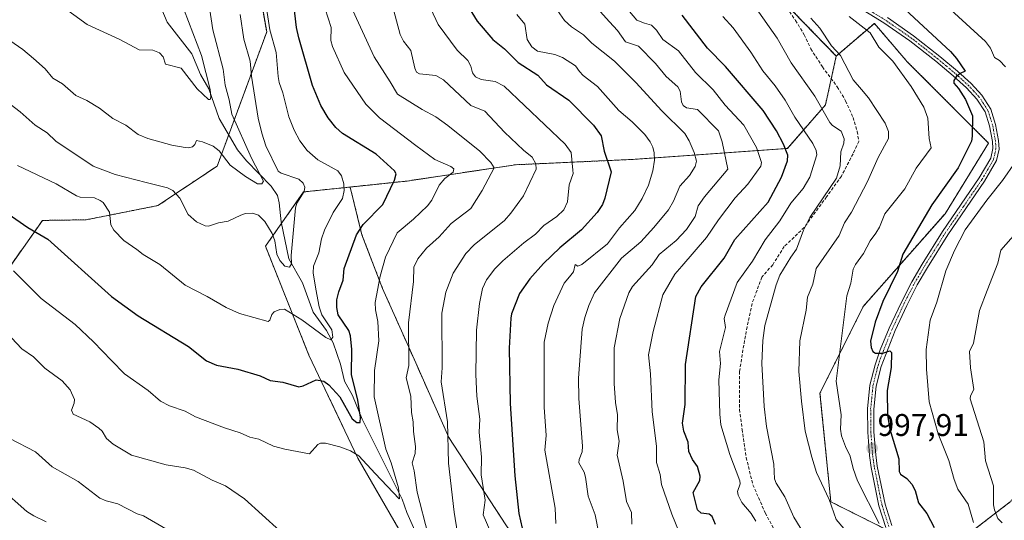
# Model space of a CAD drawing. Units: metres. Extents: x 654789 to 658244, y 4748682 to 4751073.
# Drawn here: x 656616 to 656931, y 4749707 to 4749867 of the extents above; entities that cross this region are included whole.
import ezdxf
from ezdxf.enums import TextEntityAlignment as Align

# ---------------------------------------------------------------- set-up
doc = ezdxf.new("R2010")
doc.units = ezdxf.units.M
doc.header["$MEASUREMENT"] = 0
for name, pattern in [('TRAZO_Y_PUNTO', [1, 0.5, -0.25, 0, -0.25]), ('TRAZOS', [0.75, 0.5, -0.25]), ('TRAZOSX2', [1.5, 1, -0.5])]:
    doc.linetypes.add(name, pattern=pattern)
for name, color, linetype, lineweight in [('Arbolado forestal', 92, 'TRAZOS', 0), ('Arbolado forestal CxS', 92, 'Continuous', 0), ('Carátula', 7, 'Continuous', 5), ('Corriente natural lineal', 142, 'Continuous', 13), ('Curva de nivel maestra', 36, 'Continuous', 30), ('Curva de nivel normal', 36, 'Continuous', 0), ('Pista no pavimentada', 254, 'Continuous', 13), ('Pista no pavimentada Cxs', 254, 'Continuous', 0), ('Pista pavimentada eje', 135, 'TRAZO_Y_PUNTO', 0), ('Punto de cota en terreno', 7, 'Continuous', 0), ('Rótulo de punto de cota en terreno', 19, 'Continuous', 0), ('Senda', 19, 'TRAZOSX2', 0)]:
    doc.layers.add(name, color=color, linetype=linetype, lineweight=lineweight)
doc.styles.add('Arial', font='txt', dxfattribs={"height": 0.2})

# ---------------------------------------------------------------- blocks, each defined once
blk = doc.blocks.new('*U150')
at = {"layer": 'Arbolado forestal CxS', "color": 92, "linetype": 'Continuous', "lineweight": 0}
blk.add_polyline3d([(656932.47, 4749712.7, 1012.16), (656909.88, 4749695.31, 997.71), (656875.13, 4749712.7, 989.74), (656871.66, 4749747.47, 992.47), (656885.56, 4749775.28, 997.18), (656911.62, 4749804.83, 1002.41), (656925.52, 4749827.43, 1002.3), (656899.46, 4749853.51, 996.52), (656899.08, 4749853.95, 996.5), (656889.04, 4749865.68, 996.15), (656876.87, 4749855.25, 989.75), (656845.58, 4749887.53, 988.79), (656816.06, 4749946.56, 985.29), (656794.98, 4749990.83, 978.49), (656773.9, 4750028.77, 974.54), (656742.28, 4750049.85, 965.54), (656712.77, 4750064.61, 955.38), (656676.93, 4750096.23, 948.68), (656653.74, 4750119.42, 943.8), (656643.38, 4750128.98, 941.53), (656626.34, 4750144.72, 936.09), (656584.17, 4750157.37, 922.1)], dxfattribs=at)
blk = doc.blocks.new('*U166')
at = {"layer": 'Curva de nivel normal', "color": 36, "linetype": 'Continuous', "lineweight": 0}
blk.add_polyline3d([(656615.23, 4749820.23, 920), (656627.55, 4749814.35, 920), (656634.04, 4749810.52, 920), (656635.23, 4749810.15, 920), (656639.77, 4749809.89, 920), (656641.59, 4749809.1, 920), (656642.61, 4749808.44, 920), (656644.63, 4749805.35, 920), (656645.03, 4749801.28, 920), (656645.95, 4749799.62, 920), (656649.2, 4749796.31, 920), (656653.39, 4749793.39, 920), (656655.35, 4749791.81, 920), (656660.67, 4749788.58, 920), (656668.77, 4749781.94, 920), (656675.84, 4749778.4, 920), (656681.91, 4749774.8, 920), (656686.18, 4749772.96, 920), (656695.27, 4749770.37, 920), (656695.84, 4749770.79, 920), (656696.52, 4749772.64, 920), (656697.21, 4749773.41, 920), (656699.04, 4749774.22, 920), (656700.51, 4749774.26, 920), (656706.05, 4749770.92, 920), (656713.74, 4749765.23, 920), (656715.32, 4749764.48, 920), (656715.93, 4749765.37, 920), (656715.71, 4749767.72, 920), (656712.51, 4749772.45, 920), (656711.65, 4749775.03, 920), (656710.51, 4749780.72, 920), (656709.75, 4749785.93, 920), (656709.8, 4749788.06, 920), (656711.48, 4749792.28, 920), (656712.34, 4749796.84, 920), (656713.29, 4749799.6, 920), (656716.1, 4749805.26, 920), (656719.05, 4749809.69, 920), (656719.65, 4749812.27, 920), (656719.54, 4749814.38, 920), (656718.71, 4749816.9, 920), (656717.6, 4749818.52, 920), (656711.22, 4749822.1, 920), (656707.8, 4749825.05, 920), (656705.4, 4749828.1, 920), (656703.6, 4749831.51, 920), (656701.94, 4749835.83, 920), (656700.02, 4749843.51, 920), (656698.83, 4749846.82, 920), (656698.55, 4749848.7, 920), (656697.85, 4749856.33, 920), (656695.9, 4749863.62, 920), (656694.1, 4749874.84, 920)], dxfattribs=at)
blk = doc.blocks.new('*U167')
at = {"layer": 'Curva de nivel normal', "color": 36, "linetype": 'Continuous', "lineweight": 0}
blk.add_polyline3d([(656667.11, 4749873.63, 905), (656673.98, 4749855.37, 905), (656676.8, 4749844.52, 905), (656677.02, 4749842.1, 905), (656676.74, 4749841.37, 905), (656676.24, 4749841.39, 905), (656672.62, 4749844.79, 905), (656667.56, 4749851.32, 905), (656662.46, 4749852.63, 905), (656661.8, 4749854.96, 905), (656660.54, 4749856.25, 905), (656658.43, 4749857.1, 905), (656654.04, 4749857.25, 905), (656647.86, 4749860.51, 905), (656637.49, 4749865.35, 905), (656620.48, 4749877.76, 905)], dxfattribs=at)
blk = doc.blocks.new('*U178')
at = {"layer": 'Curva de nivel normal', "color": 36, "linetype": 'Continuous', "lineweight": 0}
blk.add_polyline3d([(656929.92, 4749706.03, 1010), (656928.55, 4749707.37, 1010), (656927.44, 4749710.1, 1010), (656927.16, 4749711.75, 1010), (656927.11, 4749717.79, 1010), (656924.52, 4749725.86, 1010), (656924.08, 4749731.86, 1010), (656919.67, 4749745.64, 1010), (656919.77, 4749746.63, 1010), (656920.82, 4749748.58, 1010), (656919.73, 4749755.55, 1010), (656919.44, 4749760.75, 1010), (656920.73, 4749763.47, 1010), (656922.6, 4749773.86, 1010), (656925.09, 4749780.28, 1010), (656928.54, 4749789.06, 1010), (656929.46, 4749793.12, 1010), (656935.89, 4749800.4, 1010)], dxfattribs=at)
blk = doc.blocks.new('*U180')
at = {"layer": 'Curva de nivel normal', "color": 36, "linetype": 'Continuous', "lineweight": 0}
for points in [[(656920.73, 4749706.1, 1005), (656919.02, 4749711.9, 1005), (656915.73, 4749716.73, 1005), (656914.52, 4749719.89, 1005), (656912.89, 4749725.91, 1005), (656909.48, 4749734.41, 1005), (656906.57, 4749744.7, 1005), (656905.74, 4749755.14, 1005), (656905.63, 4749761.36, 1005), (656906.89, 4749770.84, 1005), (656908.96, 4749776.53, 1005), (656911.85, 4749786.61, 1005), (656914.61, 4749793.09, 1005), (656918.03, 4749799.67, 1005), (656924.95, 4749809.15, 1005), (656930, 4749815.4, 1005), (656934.19, 4749821.37, 1005)], [(656930.97, 4749851.77, 1005), (656929.05, 4749853.77, 1005), (656927.44, 4749854.73, 1005), (656926.13, 4749857.77, 1005), (656924.51, 4749859.93, 1005), (656913.45, 4749870.06, 1005)]]:
    blk.add_polyline3d(points, dxfattribs=at)
blk = doc.blocks.new('*U184')
at = {"layer": 'Curva de nivel normal', "color": 36, "linetype": 'Continuous', "lineweight": 0}
blk.add_polyline3d([(656686.32, 4749868.53, 915), (656687.59, 4749860.61, 915), (656689.59, 4749853.57, 915), (656690.04, 4749848.82, 915), (656692.15, 4749835.42, 915), (656693.24, 4749830.57, 915), (656694.56, 4749826.51, 915), (656698.47, 4749818.41, 915), (656699.49, 4749817.77, 915), (656705.12, 4749815.85, 915), (656706.45, 4749814.63, 915), (656707.05, 4749813.33, 915), (656706.86, 4749811.96, 915), (656704.53, 4749808.15, 915), (656704.04, 4749806.72, 915), (656702.62, 4749791.49, 915), (656702.77, 4749788.81, 915), (656702.14, 4749787.7, 915), (656700.69, 4749788.05, 915), (656699.04, 4749789.84, 915), (656698.12, 4749791.91, 915), (656697.45, 4749796.16, 915), (656696.56, 4749798.52, 915), (656694.28, 4749802.34, 915), (656692.21, 4749804.37, 915), (656690.36, 4749804.98, 915), (656688.11, 4749804.85, 915), (656686.61, 4749804.41, 915), (656682.56, 4749802.41, 915), (656679.46, 4749801.86, 915), (656676.3, 4749800.83, 915), (656675.17, 4749800.9, 915), (656672.44, 4749802.27, 915), (656669.76, 4749804.53, 915), (656667.1, 4749809.85, 915), (656664.84, 4749812.21, 915), (656663.18, 4749813.11, 915), (656656.34, 4749814.76, 915), (656646.44, 4749817.36, 915), (656639.4, 4749820.06, 915), (656627.46, 4749828.03, 915), (656624.68, 4749830.65, 915), (656620.88, 4749833.14, 915), (656616.08, 4749837.45, 915), (656610.12, 4749841.95, 915)], dxfattribs=at)
blk = doc.blocks.new('*U188')
at = {"layer": 'Curva de nivel normal', "color": 36, "linetype": 'Continuous', "lineweight": 0}
for points in [[(656612.8, 4749732.9, 940), (656620.94, 4749728.73, 940), (656626.3, 4749723.91, 940), (656634.62, 4749719.22, 940), (656641.47, 4749713.88, 940), (656643.51, 4749713.02, 940), (656647.31, 4749712.09, 940), (656653.5, 4749708.9, 940), (656655.48, 4749708.24, 940), (656662.58, 4749704.1, 940)], [(656756.86, 4749696.01, 940), (656754.77, 4749709.35, 940), (656752.92, 4749725.07, 940), (656752.63, 4749738.28, 940), (656750.57, 4749751.07, 940), (656750.93, 4749755.57, 940), (656750.78, 4749773.04, 940), (656752.06, 4749779.77, 940), (656754.39, 4749785.79, 940), (656758.44, 4749792.14, 940), (656761.11, 4749794.91, 940), (656770.79, 4749802.64, 940), (656772.84, 4749804.95, 940), (656776.89, 4749810.53, 940), (656780.96, 4749819.02, 940), (656780.85, 4749820.75, 940), (656779.67, 4749822.9, 940), (656776.87, 4749825.15, 940), (656770.8, 4749830.91, 940), (656764.51, 4749837.6, 940), (656760.05, 4749839.45, 940), (656751.39, 4749847.69, 940), (656748.87, 4749849.07, 940), (656743.67, 4749849.55, 940), (656742.75, 4749850.08, 940), (656742.17, 4749851.39, 940), (656740.88, 4749857.03, 940), (656738.6, 4749860.03, 940), (656737.51, 4749862.09, 940), (656735.15, 4749870.89, 940)]]:
    blk.add_polyline3d(points, dxfattribs=at)
blk = doc.blocks.new('*U189')
at = {"layer": 'Curva de nivel normal', "color": 36, "linetype": 'Continuous', "lineweight": 0}
blk.add_polyline3d([(656675.7, 4749876.38, 910), (656677.61, 4749863.65, 910), (656680.92, 4749851.07, 910), (656681.55, 4749845.89, 910), (656682.89, 4749841.23, 910), (656683.66, 4749836.63, 910), (656690.03, 4749822.55, 910), (656693.84, 4749815.25, 910), (656693.34, 4749814.41, 910), (656691.89, 4749814.43, 910), (656688.09, 4749816.73, 910), (656683.17, 4749820.32, 910), (656679.7, 4749824.93, 910), (656677.73, 4749826.4, 910), (656674.34, 4749827.84, 910), (656672.41, 4749828.26, 910), (656671.92, 4749827.01, 910), (656671.1, 4749826.23, 910), (656669.88, 4749825.91, 910), (656668.76, 4749826.01, 910), (656664.58, 4749826.79, 910), (656656.82, 4749828.88, 910), (656653.76, 4749830.14, 910), (656649.8, 4749833.09, 910), (656645.7, 4749835.25, 910), (656641.42, 4749838.6, 910), (656637.38, 4749841.05, 910), (656633.84, 4749842.63, 910), (656629.56, 4749846.37, 910), (656626.54, 4749848.16, 910), (656624.01, 4749851.16, 910), (656620.35, 4749854.47, 910), (656616.88, 4749857.33, 910), (656612.72, 4749860.18, 910)], dxfattribs=at)
blk = doc.blocks.new('*U199')
at = {"layer": 'Curva de nivel normal', "color": 36, "linetype": 'Continuous', "lineweight": 0}
blk.add_polyline3d([(656613.9, 4749786.59, 930), (656622.79, 4749777.71, 930), (656633.62, 4749769.42, 930), (656639.54, 4749763.88, 930), (656645.27, 4749757.86, 930), (656649.37, 4749753.65, 930), (656657, 4749748.34, 930), (656660.92, 4749744.89, 930), (656663.83, 4749743.44, 930), (656668.78, 4749741.68, 930), (656672.05, 4749739.89, 930), (656681.35, 4749736.34, 930), (656686.39, 4749734.8, 930), (656689.47, 4749733.41, 930), (656692.32, 4749732.69, 930), (656697, 4749730.55, 930), (656700.62, 4749729.51, 930), (656708.56, 4749728.03, 930), (656711.2, 4749731.03, 930), (656711.99, 4749731.46, 930), (656713.64, 4749731.41, 930), (656718.26, 4749730.24, 930), (656721.6, 4749729.02, 930), (656724.26, 4749727.46, 930), (656729.55, 4749721.8, 930), (656737.16, 4749713.64, 930), (656737.34, 4749713.79, 930), (656737.01, 4749717.14, 930), (656734.63, 4749725.16, 930), (656732.96, 4749729.53, 930), (656729.14, 4749746.23, 930), (656729.27, 4749754.66, 930), (656730.65, 4749764.22, 930), (656730.34, 4749770.33, 930), (656729.63, 4749774.13, 930), (656729.53, 4749776.4, 930), (656731.08, 4749784.85, 930), (656732.78, 4749790.92, 930), (656736.5, 4749798.67, 930), (656741.8, 4749803.06, 930), (656746.23, 4749807.37, 930), (656747.57, 4749809.17, 930), (656750, 4749814, 930), (656751.75, 4749816.06, 930), (656754.4, 4749818.15, 930), (656754.61, 4749819.16, 930), (656753.66, 4749819.97, 930), (656748.63, 4749822.13, 930), (656742.49, 4749826.64, 930), (656730.91, 4749835.54, 930), (656726.5, 4749839.91, 930), (656719.59, 4749850.03, 930), (656715.86, 4749858.32, 930), (656715.35, 4749860.23, 930), (656715.4, 4749864.35, 930), (656713.53, 4749870.32, 930)], dxfattribs=at)
blk = doc.blocks.new('*U205')
at = {"layer": 'Curva de nivel normal', "color": 36, "linetype": 'Continuous', "lineweight": 0}
for points in [[(656613.24, 4749765.15, 935), (656616.55, 4749761.64, 935), (656620.29, 4749759.06, 935), (656621.45, 4749757.87, 935), (656623.99, 4749755.46, 935), (656629.5, 4749751.4, 935), (656632.05, 4749748.46, 935), (656633.47, 4749745.47, 935), (656633.37, 4749744.22, 935), (656632.5, 4749741.96, 935), (656632.98, 4749740.7, 935), (656638.29, 4749738.25, 935), (656641.23, 4749736.28, 935), (656642.28, 4749735.3, 935), (656643.67, 4749732.94, 935), (656645.83, 4749731.17, 935), (656651.66, 4749727.6, 935), (656662.67, 4749724.57, 935), (656668.78, 4749723.56, 935), (656671.41, 4749722.81, 935), (656677.41, 4749719.66, 935), (656681.72, 4749717.81, 935), (656687.8, 4749713.65, 935), (656699.05, 4749703.46, 935)], [(656746.46, 4749702.15, 935), (656742.95, 4749715.8, 935), (656742.02, 4749722.66, 935), (656741.32, 4749725.15, 935), (656742.31, 4749728.19, 935), (656742.39, 4749730.37, 935), (656741.71, 4749735.14, 935), (656741.65, 4749738.28, 935), (656741.09, 4749741.26, 935), (656740.87, 4749746.49, 935), (656739.38, 4749752.3, 935), (656740.3, 4749756.26, 935), (656740.15, 4749769.98, 935), (656741.73, 4749783.17, 935), (656741.85, 4749787.72, 935), (656743.19, 4749790.44, 935), (656745.92, 4749793.79, 935), (656749.95, 4749797.46, 935), (656753.79, 4749801.72, 935), (656760.05, 4749806.52, 935), (656763.67, 4749812.28, 935), (656767.56, 4749819.48, 935), (656766.51, 4749821.21, 935), (656762.98, 4749824.88, 935), (656752.77, 4749832.99, 935), (656748.95, 4749835.79, 935), (656744.49, 4749838.12, 935), (656736.67, 4749843.03, 935), (656734.34, 4749846.98, 935), (656729.17, 4749854.98, 935), (656721.08, 4749872.63, 935)]]:
    blk.add_polyline3d(points, dxfattribs=at)
blk = doc.blocks.new('*U208')
at = {"layer": 'Curva de nivel normal', "color": 36, "linetype": 'Continuous', "lineweight": 0}
blk.add_polyline3d([(656868.7, 4749867.39, 990), (656871.6, 4749864.16, 990), (656875.35, 4749858.5, 990), (656878.24, 4749855.38, 990), (656882.3, 4749847.62, 990), (656884.93, 4749844.54, 990), (656887.2, 4749841.87, 990), (656892.51, 4749833.81, 990), (656893.51, 4749831.09, 990), (656893.57, 4749828.87, 990), (656890.3, 4749822.76, 990), (656886.87, 4749815.13, 990), (656881.76, 4749805.36, 990), (656879.54, 4749801.86, 990), (656877.79, 4749797.86, 990), (656870.42, 4749787.35, 990), (656869.38, 4749782.28, 990), (656867.7, 4749778.17, 990), (656867.23, 4749774.01, 990), (656865.19, 4749764.15, 990), (656864.91, 4749754.4, 990), (656865.74, 4749744.88, 990), (656866.93, 4749735.31, 990), (656869.03, 4749726.98, 990), (656870.57, 4749722.07, 990), (656874.56, 4749713.43, 990), (656876.83, 4749707.06, 990), (656879.29, 4749704.14, 990)], dxfattribs=at)
blk = doc.blocks.new('*U219')
at = {"layer": 'Curva de nivel normal', "color": 36, "linetype": 'Continuous', "lineweight": 0}
blk.add_polyline3d([(656890.63, 4749705.77, 995), (656883.61, 4749719.36, 995), (656882.25, 4749723.36, 995), (656881.35, 4749727.32, 995), (656879.78, 4749730.38, 995), (656878.51, 4749733.81, 995), (656878.17, 4749735.91, 995), (656878.41, 4749740.49, 995), (656876.79, 4749751.27, 995), (656880.28, 4749778.6, 995), (656881.56, 4749782.66, 995), (656882.3, 4749787.1, 995), (656882.97, 4749788.56, 995), (656885.58, 4749792.12, 995), (656887.66, 4749796.11, 995), (656889.51, 4749798.65, 995), (656890.7, 4749800.51, 995), (656892.44, 4749804.84, 995), (656898.83, 4749812.79, 995), (656902.37, 4749819.43, 995), (656907.15, 4749825.87, 995), (656906.57, 4749828.85, 995), (656906.08, 4749835.43, 995), (656904.88, 4749838.85, 995), (656900.77, 4749845.47, 995), (656894.99, 4749853.66, 995), (656890.49, 4749858.13, 995), (656887.67, 4749862.67, 995), (656881.04, 4749867.94, 995)], dxfattribs=at)
blk = doc.blocks.new('*U224')
at = {"layer": 'Curva de nivel maestra', "color": 36, "linetype": 'Continuous', "lineweight": 30}
blk.add_polyline3d([(656604.74, 4749809.94, 925), (656618.5, 4749800.43, 925), (656624.85, 4749796.71, 925), (656645.22, 4749778.33, 925), (656653.72, 4749772.15, 925), (656669.88, 4749762.34, 925), (656675.56, 4749757.82, 925), (656678.84, 4749756.39, 925), (656685.61, 4749755.11, 925), (656692.71, 4749753.03, 925), (656695.99, 4749751.54, 925), (656700.05, 4749750.95, 925), (656705.12, 4749749.5, 925), (656706.54, 4749749.8, 925), (656710.7, 4749751.72, 925), (656713.07, 4749751.27, 925), (656714.68, 4749750.14, 925), (656718.24, 4749746.25, 925), (656722.11, 4749739.22, 925), (656723.63, 4749738.11, 925), (656724.75, 4749738.03, 925), (656724.79, 4749739.72, 925), (656723.95, 4749745.17, 925), (656722, 4749753.46, 925), (656722.09, 4749761.39, 925), (656721.61, 4749765.82, 925), (656721.05, 4749767.5, 925), (656717.72, 4749772.48, 925), (656717.27, 4749774.79, 925), (656717.31, 4749777.29, 925), (656717.87, 4749779.81, 925), (656719.24, 4749783.54, 925), (656719.59, 4749787.35, 925), (656723.53, 4749798.06, 925), (656725.64, 4749801.37, 925), (656731.93, 4749807.81, 925), (656735.74, 4749815.59, 925), (656736.23, 4749817.59, 925), (656735.71, 4749818.52, 925), (656729.78, 4749823.83, 925), (656719.02, 4749830.49, 925), (656716.96, 4749832.39, 925), (656714.5, 4749835.46, 925), (656712.1, 4749839.46, 925), (656709.49, 4749845.83, 925), (656705.08, 4749861.04, 925), (656704.32, 4749864.36, 925), (656703.31, 4749873.62, 925)], dxfattribs=at)
blk = doc.blocks.new('*U232')
at = {"layer": 'Curva de nivel maestra', "color": 36, "linetype": 'Continuous', "lineweight": 30}
blk.add_polyline3d([(656891.67, 4749876.95, 1000), (656913.41, 4749856.66, 1000), (656915.3, 4749854.46, 1000), (656918.09, 4749850.36, 1000), (656916.42, 4749849.64, 1000), (656915.15, 4749848.64, 1000), (656914.45, 4749847.41, 1000), (656914.48, 4749846.52, 1000), (656915.96, 4749844.92, 1000), (656918.17, 4749841.39, 1000), (656920.44, 4749836.18, 1000), (656920.35, 4749829.6, 1000), (656920.06, 4749827.98, 1000), (656915.87, 4749819.53, 1000), (656907.42, 4749807.72, 1000), (656898.09, 4749791.89, 1000), (656896.39, 4749786.32, 1000), (656891.71, 4749776.74, 1000), (656889.26, 4749770.15, 1000), (656887.76, 4749764.04, 1000), (656888, 4749762.08, 1000), (656888.57, 4749760.8, 1000), (656889.4, 4749760.27, 1000), (656891.76, 4749760.22, 1000), (656893.99, 4749761, 1000), (656894.47, 4749760.45, 1000), (656894.36, 4749755.61, 1000), (656893.18, 4749748.34, 1000), (656893.25, 4749740.33, 1000), (656894, 4749735.94, 1000), (656896.84, 4749726.49, 1000), (656896.93, 4749722.38, 1000), (656897.36, 4749721.5, 1000), (656899.41, 4749720.18, 1000), (656901, 4749718.31, 1000), (656902.06, 4749716.32, 1000), (656903.2, 4749712.33, 1000), (656905.79, 4749709.02, 1000), (656908.19, 4749704.52, 1000)], dxfattribs=at)
blk = doc.blocks.new('5PATER')
at = {"layer": 'Carátula', "linetype": 'Continuous', "lineweight": 5}
h = blk.add_hatch(color=250, dxfattribs=at)
edge = h.paths.add_edge_path()
edge.add_ellipse((0, 0.01), major_axis=(-1.33, -1.34), ratio=0.999422, start_angle=0, end_angle=360)

msp = doc.modelspace()

# ---------------------------------------------------------------- linework, layer by layer
at = {"layer": 'Arbolado forestal', "color": 92, "linetype": 'TRAZOS', "lineweight": 0}
for points in [[(656876.87, 4749855.25, 989.75), (656859.68, 4749872.98, 988.52), (656845.57, 4749887.53, 988.79), (656835.11, 4749908.47, 990.11), (656828.69, 4749921.29, 988.69), (656822.36, 4749933.96, 987.19), (656816.06, 4749946.56, 985.29), (656811.98, 4749955.13, 984.2), (656794.98, 4749990.83, 978.49), (656773.9, 4750028.77, 974.54), (656742.28, 4750049.85, 965.54), (656712.77, 4750064.61, 955.38), (656676.93, 4750096.23, 948.68), (656653.74, 4750119.42, 943.8), (656643.38, 4750128.98, 941.53)], [(656563.64, 4749739.48, 947.84), (656585.23, 4749742.98, 942.44), (656600.33, 4749754.65, 937.79), (656608.22, 4749781.47, 932.11), (656623.19, 4749802.68, 923.82), (656637.18, 4749802.89, 921.5), (656660.06, 4749807.42, 916.7), (656679.03, 4749820.07, 911.19), (656682.71, 4749830.05, 907.64), (656694.84, 4749862.94, 919.27), (656685.58, 4749915.86, 920.65), (656656.48, 4749985.97, 910.5), (656619.77, 4749997.48, 892.55), (656607.36, 4750001.37, 889.53), (656584.77, 4750048.61, 888.01), (656584.17, 4750049.86, 888), (656583.39, 4750050.58, 887.73), (656562.24, 4750070.1, 883.55), (656556.77, 4750075.15, 883.4), (656550.87, 4750078.94, 882.41), (656527.25, 4750094.13, 877.51)], [(656563.64, 4749739.48, 947.84), (656585.23, 4749742.98, 942.44), (656600.33, 4749754.65, 937.79), (656608.22, 4749781.47, 932.11), (656623.19, 4749802.68, 923.82), (656637.18, 4749802.89, 921.5), (656660.06, 4749807.42, 916.7), (656679.03, 4749820.07, 911.19), (656682.71, 4749830.05, 907.64), (656694.84, 4749862.94, 919.27), (656685.58, 4749915.86, 920.65), (656656.48, 4749985.97, 910.5), (656619.77, 4749997.48, 892.55), (656607.36, 4750001.37, 889.53), (656584.77, 4750048.61, 888.01), (656584.17, 4750049.86, 888), (656583.39, 4750050.58, 887.73), (656562.24, 4750070.1, 883.55), (656556.77, 4750075.15, 883.4), (656550.87, 4750078.94, 882.41), (656527.25, 4750094.13, 877.51)], [(656893.02, 4749703.75, 994.99), (656875.13, 4749712.7, 989.74), (656871.66, 4749747.47, 992.47), (656885.56, 4749775.28, 997.18), (656911.62, 4749804.83, 1002.41), (656925.52, 4749827.43, 1002.3), (656899.46, 4749853.51, 996.52), (656899.08, 4749853.95, 996.5), (656889.03, 4749865.68, 996.15), (656876.87, 4749855.25, 989.75)], [(656893.02, 4749703.75, 994.99), (656875.13, 4749712.7, 989.74), (656871.66, 4749747.47, 992.47), (656885.56, 4749775.28, 997.18), (656911.62, 4749804.83, 1002.41), (656925.52, 4749827.43, 1002.3), (656899.46, 4749853.51, 996.52), (656899.08, 4749853.95, 996.5), (656889.03, 4749865.68, 996.15), (656876.87, 4749855.25, 989.75)], [(656876.87, 4749855.25, 989.75), (656875.26, 4749848, 988.24), (656873.4, 4749839.6, 985.72), (656861.23, 4749825.69, 974.98), (656812.59, 4749822.22, 952.95), (656774.36, 4749820.48, 937.49), (656739.61, 4749815.26, 926.29), (656721.51, 4749813.36, 920.62)], [(656876.87, 4749855.25, 989.75), (656875.26, 4749848, 988.24), (656873.4, 4749839.6, 985.72), (656861.23, 4749825.69, 974.98), (656812.59, 4749822.22, 952.95), (656774.36, 4749820.48, 937.49), (656739.61, 4749815.26, 926.29), (656721.51, 4749813.36, 920.62)], [(656721.51, 4749813.36, 920.62), (656706.6, 4749811.79, 914.91), (656699.55, 4749801.72, 913.18), (656694.44, 4749794.4, 915.9), (656708.34, 4749759.64, 923.01), (656723.97, 4749726.61, 929.69), (656743.09, 4749693.58, 935.5), (656755.25, 4749669.24, 941.26), (656755.69, 4749649.96, 944.84), (656755.69, 4749636.73, 947.81), (656758.34, 4749616.89, 952.1), (656757.02, 4749601.01, 957.82), (656738.5, 4749606.3, 955.43), (656717.33, 4749623.5, 952.18), (656704.1, 4749640.7, 950.19), (656685.58, 4749656.57, 947.36), (656664.42, 4749675.09, 946.04), (656644.57, 4749692.29, 944.53), (656626.05, 4749697.58, 946.98), (656599.86, 4749698.67, 952.45)], [(656721.51, 4749813.36, 920.62), (656706.6, 4749811.79, 914.91), (656699.55, 4749801.72, 913.18), (656694.44, 4749794.4, 915.9), (656708.34, 4749759.64, 923.01), (656723.97, 4749726.61, 929.69), (656743.09, 4749693.58, 935.5), (656755.25, 4749669.24, 941.26), (656755.69, 4749649.96, 944.84), (656755.69, 4749636.73, 947.81), (656758.34, 4749616.89, 952.1), (656757.02, 4749601.01, 957.82), (656738.5, 4749606.3, 955.43), (656717.33, 4749623.5, 952.18), (656704.1, 4749640.7, 950.19), (656685.58, 4749656.57, 947.36), (656664.42, 4749675.09, 946.04), (656644.57, 4749692.29, 944.53), (656626.05, 4749697.58, 946.98), (656599.86, 4749698.67, 952.45)], [(656904.84, 4749579.94, 974.5), (656894.6, 4749602.33, 967.66), (656861.53, 4749623.5, 960.57), (656835.07, 4749644.67, 956.55), (656809.93, 4749664.51, 955.9), (656787.44, 4749683.03, 951.89), (656772.89, 4749702.87, 947.92), (656753.05, 4749733.3, 939.84), (656742.47, 4749757.11, 935.69), (656731.88, 4749780.93, 930.49), (656725.27, 4749798.12, 925.77), (656721.51, 4749813.36, 920.62)], [(656904.84, 4749579.94, 974.5), (656894.6, 4749602.33, 967.66), (656861.53, 4749623.5, 960.57), (656835.07, 4749644.67, 956.55), (656809.93, 4749664.51, 955.9), (656787.44, 4749683.03, 951.89), (656772.89, 4749702.87, 947.92), (656753.05, 4749733.3, 939.84), (656742.47, 4749757.11, 935.69), (656731.88, 4749780.93, 930.49), (656725.27, 4749798.12, 925.77), (656721.51, 4749813.36, 920.62)], [(657041.93, 4749686.62, 1022.84), (657052.35, 4749707.48, 1028.64), (657062.78, 4749730.08, 1036.06), (657052.35, 4749743.99, 1036.86), (657040.19, 4749754.42, 1034.18), (657028.03, 4749763.11, 1030.64), (657008.92, 4749763.11, 1026.78), (656989.81, 4749757.9, 1023.64), (656972.43, 4749752.68, 1022.62), (656955.06, 4749740.51, 1021.58), (656932.47, 4749712.7, 1012.16), (656909.88, 4749695.31, 997.71)], [(657041.93, 4749686.62, 1022.84), (657052.35, 4749707.48, 1028.64), (657062.78, 4749730.08, 1036.06), (657052.35, 4749743.99, 1036.86), (657040.19, 4749754.42, 1034.18), (657028.03, 4749763.11, 1030.64), (657008.92, 4749763.11, 1026.78), (656989.81, 4749757.9, 1023.64), (656972.43, 4749752.68, 1022.62), (656955.06, 4749740.51, 1021.58), (656932.47, 4749712.7, 1012.16), (656909.88, 4749695.31, 997.71)]]:
    msp.add_polyline3d(points, dxfattribs=at)
at = {"layer": 'Arbolado forestal CxS', "color": 92, "linetype": 'Continuous', "lineweight": 0}
for points in [[(656615.48, 4750130.17, 928.41), (656643.38, 4750128.98, 941.53), (656643.38, 4750128.98, 941.53), (656653.74, 4750119.42, 943.8), (656676.93, 4750096.23, 948.68), (656712.77, 4750064.61, 955.38), (656742.28, 4750049.85, 965.54), (656773.9, 4750028.77, 974.54), (656794.98, 4749990.83, 978.49), (656816.06, 4749946.56, 985.29), (656845.58, 4749887.53, 988.79), (656876.87, 4749855.25, 989.75), (656873.4, 4749839.6, 985.72), (656861.24, 4749825.69, 974.98), (656812.59, 4749822.22, 952.95), (656774.36, 4749820.48, 937.49), (656739.61, 4749815.26, 926.29), (656721.51, 4749813.36, 920.62), (656706.6, 4749811.79, 914.91), (656694.44, 4749794.4, 915.9), (656708.34, 4749759.64, 923.01), (656723.97, 4749726.61, 929.69), (656743.09, 4749693.58, 935.5)], [(656607.36, 4750001.37, 889.53), (656656.48, 4749985.97, 910.5), (656685.59, 4749915.86, 920.65), (656694.84, 4749862.94, 919.27), (656679.03, 4749820.07, 911.19), (656660.06, 4749807.42, 916.7), (656637.18, 4749802.89, 921.5), (656623.19, 4749802.68, 923.82), (656608.22, 4749781.47, 932.11)], [(656608.22, 4749781.47, 932.11), (656623.19, 4749802.68, 923.82), (656637.18, 4749802.89, 921.5), (656660.06, 4749807.42, 916.7), (656679.03, 4749820.07, 911.19), (656694.84, 4749862.94, 919.27), (656685.59, 4749915.86, 920.65), (656656.48, 4749985.97, 910.5), (656607.36, 4750001.37, 889.53)], [(656772.89, 4749702.87, 947.92), (656753.05, 4749733.3, 939.84), (656742.47, 4749757.11, 935.69), (656731.88, 4749780.92, 930.49), (656725.27, 4749798.12, 925.77), (656721.51, 4749813.36, 920.62), (656739.61, 4749815.26, 926.29), (656774.36, 4749820.48, 937.49), (656812.59, 4749822.22, 952.95), (656861.24, 4749825.69, 974.98), (656873.4, 4749839.6, 985.72), (656876.87, 4749855.25, 989.75), (656889.04, 4749865.68, 996.15), (656899.08, 4749853.95, 996.5), (656899.46, 4749853.51, 996.52), (656925.52, 4749827.43, 1002.3), (656911.62, 4749804.83, 1002.41), (656885.56, 4749775.28, 997.18), (656871.66, 4749747.47, 992.47), (656875.13, 4749712.7, 989.74), (656909.88, 4749695.31, 997.71), (656932.47, 4749712.7, 1012.16)], [(656743.09, 4749693.58, 935.5), (656723.97, 4749726.61, 929.69), (656708.34, 4749759.64, 923.01), (656694.44, 4749794.4, 915.9), (656706.6, 4749811.79, 914.91), (656721.51, 4749813.36, 920.62), (656725.27, 4749798.12, 925.77), (656731.88, 4749780.92, 930.49), (656742.47, 4749757.11, 935.69), (656753.05, 4749733.3, 939.84), (656772.89, 4749702.87, 947.92)]]:
    msp.add_polyline3d(points, dxfattribs=at)
at = {"layer": 'Corriente natural lineal', "color": 142, "linetype": 'Continuous', "lineweight": 13}
msp.add_polyline3d([(656744.32, 4749698.71, 933.42), (656739.59, 4749709.24, 931.67), (656738.09, 4749713.57, 931.2), (656725.4, 4749739.17, 925.29), (656722.28, 4749746.7, 923.85), (656719.76, 4749751.32, 923.33), (656718.41, 4749756.76, 922.29), (656716.1, 4749763.57, 920.28), (656713.97, 4749767.52, 919.89), (656709.73, 4749773.3, 918.67), (656706.26, 4749782.69, 916.19), (656701.96, 4749790.45, 914.37), (656699.45, 4749802.19, 913.11), (656698.85, 4749808.27, 911.93), (656698.25, 4749810.69, 911.48), (656696.28, 4749813.65, 910.55), (656688.38, 4749821.69, 909.24), (656685.51, 4749825.21, 908.16), (656679.68, 4749835.28, 906.87), (656676.31, 4749844.71, 904.93), (656673.73, 4749849.3, 904.87), (656670.89, 4749855.95, 903.33), (656663.08, 4749866.03, 902.16), (656661.38, 4749870.16, 901.18)], dxfattribs=at)
at = {"layer": 'Curva de nivel maestra', "color": 36, "linetype": 'Continuous', "lineweight": 30}
for points in [[(656758.37, 4749872.47, 950), (656762.1, 4749866.4, 950), (656767.08, 4749860.49, 950), (656770.86, 4749857.56, 950), (656775.22, 4749853.22, 950), (656781.54, 4749849.18, 950), (656784.28, 4749846.02, 950), (656791.39, 4749841.15, 950), (656799.33, 4749833.19, 950), (656801.75, 4749829.76, 950), (656802.66, 4749824.88, 950), (656804.94, 4749818.19, 950), (656802.95, 4749809.84, 950), (656802.11, 4749807.76, 950), (656800.46, 4749805.23, 950), (656795.47, 4749799.64, 950), (656788.56, 4749793.91, 950), (656783.35, 4749788.95, 950), (656778.93, 4749784.04, 950), (656775.6, 4749779.34, 950), (656773.12, 4749772.86, 950), (656772.89, 4749771.39, 950), (656772.34, 4749761.8, 950), (656772.63, 4749744.15, 950), (656774.18, 4749720.99, 950), (656775.4, 4749708.97, 950), (656776.54, 4749704.23, 950)], [(656838.27, 4749705.5, 975), (656837.17, 4749707.97, 975), (656836.3, 4749708.72, 975), (656833.74, 4749709.1, 975), (656832.55, 4749710.13, 975), (656831.13, 4749715.72, 975), (656833.25, 4749719.57, 975), (656833.37, 4749720.92, 975), (656832.49, 4749724.04, 975), (656830.9, 4749726.25, 975), (656829.73, 4749728.81, 975), (656829.53, 4749731.83, 975), (656828.15, 4749735.32, 975), (656827.75, 4749737.9, 975), (656828.54, 4749743.86, 975), (656828.64, 4749756.66, 975), (656831.96, 4749778.34, 975), (656833.72, 4749781.44, 975), (656841.06, 4749790.64, 975), (656844.42, 4749796.57, 975), (656855.12, 4749808.53, 975), (656859.41, 4749816.48, 975), (656861.26, 4749821.71, 975), (656861.44, 4749823.58, 975), (656860.01, 4749827.1, 975), (656857.73, 4749831.32, 975), (656853.47, 4749837.79, 975), (656841.46, 4749851.87, 975), (656835.67, 4749857.74, 975), (656827.59, 4749868.34, 975)]]:
    msp.add_polyline3d(points, dxfattribs=at)
at = {"layer": 'Curva de nivel normal', "color": 36, "linetype": 'Continuous', "lineweight": 0}
for points in [[(656802.4, 4749695.5, 960), (656799.84, 4749708.57, 960), (656797.6, 4749714.53, 960), (656796.77, 4749720.58, 960), (656796.25, 4749722.22, 960), (656794.64, 4749725.12, 960), (656794.71, 4749726.27, 960), (656795.71, 4749728.67, 960), (656795.78, 4749730.53, 960), (656794.56, 4749745.79, 960), (656794.49, 4749752.29, 960), (656795.64, 4749767.91, 960), (656796.48, 4749771.63, 960), (656797.79, 4749775.49, 960), (656799.61, 4749779.58, 960), (656808.28, 4749790.61, 960), (656814.39, 4749795.88, 960), (656818.61, 4749800.41, 960), (656823.26, 4749806.06, 960), (656824.85, 4749808.86, 960), (656826.87, 4749813.65, 960), (656829.98, 4749817.03, 960), (656831.78, 4749819.93, 960), (656832.16, 4749821.63, 960), (656831.45, 4749824.35, 960), (656829.82, 4749828.14, 960), (656828.43, 4749830.44, 960), (656821.14, 4749837.72, 960), (656812.78, 4749846.79, 960), (656806, 4749853.62, 960), (656798.79, 4749859.38, 960), (656796.06, 4749862.02, 960), (656792.29, 4749864.57, 960), (656790.04, 4749866.56, 960), (656777.3, 4749884.82, 960)], [(656811.52, 4749705.56, 965), (656811.44, 4749709.25, 965), (656809.84, 4749712.81, 965), (656808.78, 4749719.32, 965), (656806.82, 4749727.63, 965), (656807.49, 4749732.08, 965), (656806.87, 4749735.76, 965), (656806.99, 4749740.47, 965), (656806.33, 4749744.44, 965), (656805.93, 4749750.58, 965), (656805.93, 4749761.97, 965), (656807.7, 4749771.29, 965), (656810.61, 4749779.52, 965), (656811.76, 4749781.6, 965), (656818.08, 4749788.52, 965), (656820.32, 4749791.78, 965), (656825.7, 4749796.29, 965), (656829.04, 4749799.78, 965), (656831.81, 4749803.95, 965), (656832.78, 4749807.38, 965), (656834.76, 4749810.21, 965), (656842.18, 4749819.04, 965), (656840.43, 4749827.81, 965), (656839.18, 4749831.33, 965), (656832.52, 4749838.11, 965), (656829.04, 4749838.72, 965), (656827.96, 4749839.4, 965), (656827.45, 4749840.58, 965), (656826.94, 4749844.01, 965), (656826.25, 4749845.36, 965), (656822.5, 4749848.71, 965), (656819.12, 4749852.83, 965), (656813.68, 4749858.37, 965), (656809.54, 4749859.84, 965), (656806.97, 4749863.46, 965), (656804.41, 4749866.22, 965), (656794.49, 4749877.3, 965)], [(656766.46, 4749702.94, 945), (656764.02, 4749708.54, 945), (656764.7, 4749713.24, 945), (656763.36, 4749721.3, 945), (656763.48, 4749727.03, 945), (656762.7, 4749734.93, 945), (656762.97, 4749739.17, 945), (656762.02, 4749746.44, 945), (656761.64, 4749753.42, 945), (656761.89, 4749767.54, 945), (656762.85, 4749776.11, 945), (656763.85, 4749780.88, 945), (656765.05, 4749783.68, 945), (656767.8, 4749787.22, 945), (656770.27, 4749789.79, 945), (656776.97, 4749795.52, 945), (656780.74, 4749798.24, 945), (656783.41, 4749801.04, 945), (656787.55, 4749803.9, 945), (656789.81, 4749806.03, 945), (656790.96, 4749808.58, 945), (656791.54, 4749814.11, 945), (656792.8, 4749817.65, 945), (656792.7, 4749818.8, 945), (656792.19, 4749824.35, 945), (656790.21, 4749827.05, 945), (656770.78, 4749845.6, 945), (656767.89, 4749847.08, 945), (656763.41, 4749847.73, 945), (656761.53, 4749848.6, 945), (656760.58, 4749849.86, 945), (656760.05, 4749852.06, 945), (656759.11, 4749853.83, 945), (656755.72, 4749857.11, 945), (656749.6, 4749865.36, 945), (656745.75, 4749873.81, 945)], [(656829.23, 4749696.67, 970), (656824.28, 4749708.72, 970), (656821.05, 4749718.22, 970), (656820.58, 4749721.41, 970), (656819.37, 4749725.23, 970), (656819.45, 4749730.48, 970), (656818.07, 4749741.51, 970), (656817.51, 4749753.6, 970), (656816.82, 4749759.74, 970), (656818.33, 4749767.18, 970), (656821.49, 4749778.85, 970), (656825.33, 4749785.51, 970), (656827.54, 4749788.07, 970), (656835.45, 4749797.25, 970), (656839.2, 4749802.89, 970), (656844.58, 4749809.95, 970), (656848.64, 4749814.31, 970), (656852.75, 4749820.06, 970), (656852.93, 4749821.18, 970), (656851.38, 4749825.95, 970), (656847.35, 4749833.15, 970), (656841.38, 4749839.49, 970), (656837.53, 4749844.42, 970), (656831.83, 4749850, 970), (656826.43, 4749856.86, 970), (656821.43, 4749860.57, 970), (656819.41, 4749863.53, 970), (656817.86, 4749865.16, 970), (656815.56, 4749865.77, 970), (656813.15, 4749866.75, 970), (656810.83, 4749869.48, 970)], [(656870.05, 4749696.79, 985), (656863.36, 4749707.78, 985), (656860.4, 4749714.31, 985), (656857.71, 4749718.65, 985), (656857.16, 4749720.05, 985), (656856.87, 4749724.7, 985), (656854.57, 4749736.77, 985), (656853.8, 4749743.15, 985), (656853.13, 4749756.92, 985), (656853.38, 4749764.29, 985), (656853.99, 4749769.1, 985), (656857.63, 4749782.1, 985), (656858.87, 4749785.18, 985), (656862.3, 4749790.94, 985), (656864.21, 4749793.54, 985), (656866.43, 4749799.54, 985), (656868.43, 4749803.66, 985), (656876.95, 4749816.18, 985), (656878.07, 4749820.12, 985), (656878.32, 4749824.59, 985), (656879.29, 4749827.38, 985), (656879.39, 4749828.72, 985), (656878.4, 4749831.2, 985), (656875.65, 4749833.04, 985), (656874.79, 4749834.03, 985), (656870.04, 4749842.38, 985), (656862.43, 4749853.08, 985), (656857.94, 4749861, 985), (656850.83, 4749871.14, 985)], [(656787.28, 4749705.79, 955), (656787.07, 4749710.68, 955), (656783.75, 4749729.17, 955), (656784.15, 4749733.86, 955), (656783.56, 4749742.99, 955), (656783.5, 4749763.79, 955), (656784.81, 4749769.85, 955), (656786.58, 4749775.51, 955), (656789.91, 4749782.57, 955), (656791.65, 4749784.61, 955), (656792.94, 4749786.27, 955), (656793.47, 4749788.58, 955), (656794.32, 4749788.04, 955), (656795.54, 4749788.55, 955), (656803.8, 4749795.22, 955), (656807.6, 4749800.26, 955), (656812.5, 4749805.9, 955), (656814.82, 4749809.69, 955), (656816.81, 4749814, 955), (656818.29, 4749818.59, 955), (656818.75, 4749822, 955), (656818.67, 4749824.3, 955), (656818.24, 4749826.15, 955), (656817.4, 4749827.85, 955), (656815.7, 4749830.11, 955), (656811.68, 4749834.2, 955), (656807.38, 4749837.79, 955), (656800.59, 4749845.49, 955), (656795.96, 4749848.98, 955), (656794.79, 4749850.25, 955), (656793.48, 4749852.07, 955), (656789.35, 4749854.74, 955), (656786.94, 4749855.72, 955), (656781.43, 4749856.82, 955), (656779.54, 4749858.18, 955), (656778.06, 4749860.56, 955), (656777.33, 4749865.46, 955), (656774.74, 4749868.5, 955)], [(656851.14, 4749706.52, 980), (656849.67, 4749708.94, 980), (656846.67, 4749712.52, 980), (656845.47, 4749714.81, 980), (656845.3, 4749716.04, 980), (656846.13, 4749718.47, 980), (656846.06, 4749719.41, 980), (656842.89, 4749727.84, 980), (656839.99, 4749737.32, 980), (656839.61, 4749740.73, 980), (656839.38, 4749751.7, 980), (656839.82, 4749756.9, 980), (656839.5, 4749760.8, 980), (656841.44, 4749768.48, 980), (656841.09, 4749771.32, 980), (656841.34, 4749772.44, 980), (656845.19, 4749782.78, 980), (656850.05, 4749789.66, 980), (656854.11, 4749796.48, 980), (656858.87, 4749802.54, 980), (656862.34, 4749808.15, 980), (656866.3, 4749812.85, 980), (656868.44, 4749816.48, 980), (656870.65, 4749823.67, 980), (656870.48, 4749825.04, 980), (656869.38, 4749827.28, 980), (656863.62, 4749835.67, 980), (656860.56, 4749841.18, 980), (656857.36, 4749845.75, 980), (656853.42, 4749850.5, 980), (656849.53, 4749856.5, 980), (656843.9, 4749864.26, 980), (656840.66, 4749867.88, 980)], [(656609.8, 4749717.02, 945), (656618.24, 4749709.62, 945), (656620.4, 4749708.21, 945), (656624.36, 4749706.28, 945)]]:
    msp.add_polyline3d(points, dxfattribs=at)
at = {"layer": 'Pista no pavimentada', "color": 254, "linetype": 'Continuous', "lineweight": 13}
for points in [[(656892.72, 4749704.47, 995.1), (656890.51, 4749711.46, 995.7), (656888.01, 4749723.72, 997.16), (656887.5, 4749727.54, 997.65), (656886.91, 4749734.97, 998.2), (656886.86, 4749742.44, 998.62), (656887.61, 4749750.03, 999.03), (656889.25, 4749756.51, 999.35), (656890.88, 4749761.31, 999.91), (656893.82, 4749768.28, 1000.7), (656897.57, 4749776.38, 1001.37), (656900.99, 4749783.06, 1001.81), (656904.28, 4749788.69, 1002.12), (656910.81, 4749799.13, 1002.85), (656922.57, 4749816.25, 1003.38), (656926.22, 4749822.58, 1003.07), (656926.88, 4749825.63, 1002.87), (656926.75, 4749827.96, 1002.57), (656925.86, 4749832.88, 1001.68), (656924.43, 4749837.42, 1000.92), (656921.78, 4749841.49, 1000.61), (656918.53, 4749845.03, 1000.13), (656914.25, 4749848.89, 999.75), (656908.67, 4749853.58, 998.96), (656900.42, 4749860.09, 997.83), (656892.09, 4749865.85, 996.86), (656879.37, 4749873.71, 995.15)], [(656893.19, 4749867.53, 996.94), (656901.6, 4749861.69, 997.88), (656909.93, 4749855.14, 999.14), (656915.57, 4749850.39, 999.73), (656919.95, 4749846.45, 1000.28), (656923.36, 4749842.71, 1000.88), (656926.25, 4749838.28, 1001.22), (656927.8, 4749833.36, 1002.1), (656928.73, 4749828.2, 1002.7), (656928.9, 4749825.47, 1003.07), (656928.1, 4749821.86, 1003.44), (656924.27, 4749815.19, 1003.57), (656912.49, 4749798.03, 1003.21), (656906, 4749787.65, 1002.35), (656902.75, 4749782.1, 1002.17), (656899.37, 4749775.5, 1001.49), (656895.64, 4749767.48, 1000.64), (656891.17, 4749755.95, 999.5), (656889.59, 4749749.69, 998.96), (656888.86, 4749742.34, 998.59), (656888.91, 4749735.05, 998.14), (656889.48, 4749727.76, 997.53), (656889.99, 4749724.06, 997.17), (656892.45, 4749711.96, 996.27), (656894.6, 4749705.15, 995.24)]]:
    msp.add_polyline3d(points, dxfattribs=at)
at = {"layer": 'Pista no pavimentada Cxs', "color": 254, "linetype": 'Continuous', "lineweight": 0}
for points in [[(656892.72, 4749704.47, 995.1), (656890.51, 4749711.46, 995.7), (656888.01, 4749723.72, 997.16), (656887.5, 4749727.54, 997.65), (656886.91, 4749734.97, 998.2), (656886.86, 4749742.44, 998.62), (656887.61, 4749750.03, 999.03), (656889.25, 4749756.51, 999.35), (656890.88, 4749761.31, 999.91), (656893.82, 4749768.28, 1000.7), (656897.57, 4749776.38, 1001.37), (656900.99, 4749783.06, 1001.81), (656904.28, 4749788.69, 1002.12), (656910.81, 4749799.13, 1002.85), (656922.57, 4749816.25, 1003.38), (656926.22, 4749822.58, 1003.07), (656926.88, 4749825.63, 1002.87), (656926.75, 4749827.96, 1002.57), (656925.86, 4749832.88, 1001.68), (656924.43, 4749837.42, 1000.92), (656921.78, 4749841.49, 1000.61), (656918.53, 4749845.03, 1000.13), (656914.25, 4749848.89, 999.75), (656908.67, 4749853.58, 998.96), (656900.42, 4749860.09, 997.83), (656892.09, 4749865.85, 996.86), (656879.37, 4749873.71, 995.15)], [(656893.19, 4749867.53, 996.94), (656901.6, 4749861.69, 997.88), (656909.93, 4749855.14, 999.14), (656915.57, 4749850.39, 999.73), (656919.95, 4749846.45, 1000.28), (656923.36, 4749842.71, 1000.88), (656926.25, 4749838.28, 1001.22), (656927.8, 4749833.36, 1002.1), (656928.73, 4749828.2, 1002.7), (656928.9, 4749825.47, 1003.07), (656928.1, 4749821.86, 1003.44), (656924.27, 4749815.19, 1003.57), (656912.49, 4749798.03, 1003.21), (656906, 4749787.65, 1002.35), (656902.75, 4749782.1, 1002.17), (656899.37, 4749775.5, 1001.49), (656895.64, 4749767.48, 1000.64), (656891.17, 4749755.95, 999.5), (656889.59, 4749749.69, 998.96), (656888.86, 4749742.34, 998.59), (656888.91, 4749735.05, 998.14), (656889.48, 4749727.76, 997.53), (656889.99, 4749724.06, 997.17), (656892.45, 4749711.96, 996.27), (656894.6, 4749705.15, 995.24)]]:
    msp.add_polyline3d(points, dxfattribs=at)
at = {"layer": 'Pista pavimentada eje', "color": 135, "linetype": 'TRAZO_Y_PUNTO', "lineweight": 0}
msp.add_polyline3d([(656893.66, 4749704.81, 995.17), (656891.48, 4749711.71, 996.08), (656890.23, 4749717.84, 996.44), (656889, 4749723.89, 997.17), (656888.75, 4749725.8, 997.38), (656888.49, 4749727.65, 997.59), (656888.21, 4749731.3, 997.9), (656887.91, 4749735.01, 998.17), (656887.86, 4749742.39, 998.6), (656888.6, 4749749.86, 999), (656889.42, 4749753.1, 999.18), (656890.21, 4749756.23, 999.43), (656891.03, 4749758.63, 999.77), (656893.26, 4749764.4, 1000.39), (656894.73, 4749767.88, 1000.66), (656896.61, 4749771.93, 1001.01), (656898.47, 4749775.94, 1001.42), (656901.87, 4749782.58, 1001.98), (656903.52, 4749785.4, 1002.23), (656905.14, 4749788.17, 1002.22), (656911.65, 4749798.58, 1002.99), (656917.53, 4749807.14, 1003.41), (656923.42, 4749815.72, 1003.47), (656925.25, 4749818.89, 1003.32), (656927.16, 4749822.22, 1003.28), (656927.56, 4749824.03, 1003.13), (656927.89, 4749825.55, 1002.97), (656927.81, 4749826.92, 1002.79), (656927.74, 4749828.08, 1002.63), (656926.83, 4749833.12, 1001.89), (656925.34, 4749837.85, 1001.08), (656923.9, 4749840.07, 1000.81), (656922.57, 4749842.1, 1000.76), (656920.87, 4749843.97, 1000.6), (656919.24, 4749845.74, 1000.22), (656917.05, 4749847.71, 999.97), (656914.91, 4749849.64, 999.74), (656912.09, 4749852.02, 999.35), (656909.3, 4749854.36, 999.04), (656905.18, 4749857.62, 998.4), (656901.01, 4749860.89, 997.86), (656896.81, 4749863.81, 997.45), (656892.64, 4749866.69, 996.89), (656886.25, 4749870.63, 996.02)], dxfattribs=at)
at = {"layer": 'Senda', "color": 19, "linetype": 'TRAZOSX2', "lineweight": 0}
msp.add_polyline3d([(656860.34, 4749872.03, 988.47), (656863.86, 4749866.56, 988.1), (656866.62, 4749862.08, 988.2), (656868.73, 4749857.58, 987.98), (656872.44, 4749851.76, 988.09), (656877.2, 4749845.41, 988.45), (656879.85, 4749840.92, 988.11), (656882.23, 4749835.62, 987.8), (656883.55, 4749831.13, 987.12), (656884.08, 4749827.95, 986.73), (656882.23, 4749823.98, 986.9), (656878.52, 4749816.84, 985.47), (656873.76, 4749810.22, 985.05), (656866.62, 4749800.43, 984.68), (656860.27, 4749794.35, 983.5), (656856.56, 4749788.53, 983.88), (656853.12, 4749784.56, 983.02), (656849.95, 4749776.09, 983.06), (656848.36, 4749768.68, 983.12), (656847.04, 4749761.28, 982.81), (656845.98, 4749754.4, 982.68), (656845.98, 4749742.23, 982.18), (656846.77, 4749735.88, 982.16), (656848.1, 4749726.88, 982.21), (656850.21, 4749718.15, 981.8), (656854.18, 4749709.15, 981.62), (656861.06, 4749696.45, 981.72)], dxfattribs=at)

# ---------------------------------------------------------------- block references
at = {"layer": 'Arbolado forestal CxS', "color": 92, "linetype": 'Continuous', "lineweight": 0}
msp.add_blockref('*U150', (0, 0), dxfattribs=at)
at = {"layer": 'Curva de nivel maestra', "color": 36, "linetype": 'Continuous', "lineweight": 30}
for name in ['*U232', '*U224']:
    msp.add_blockref(name, (0, 0), dxfattribs=at)
at = {"layer": 'Curva de nivel normal', "color": 36, "linetype": 'Continuous', "lineweight": 0}
for name in ['*U219', '*U208', '*U180', '*U178', '*U205', '*U167', '*U189', '*U184', '*U166', '*U199', '*U188']:
    msp.add_blockref(name, (0, 0), dxfattribs=at)
at = {"layer": 'Punto de cota en terreno', "linetype": 'Continuous', "lineweight": 0}
msp.add_blockref('5PATER', (656888.32, 4749729.82, 997.91), dxfattribs=at)

# ---------------------------------------------------------------- texts
at = {"layer": 'Rótulo de punto de cota en terreno', "color": 19, "linetype": 'Continuous', "lineweight": 0, "style": 'Arial'}
msp.add_text('997,91', height=7, dxfattribs=at).set_placement((656890.08, 4749731.58), align=Align.BOTTOM_LEFT)

doc.saveas('drawing.dxf')
